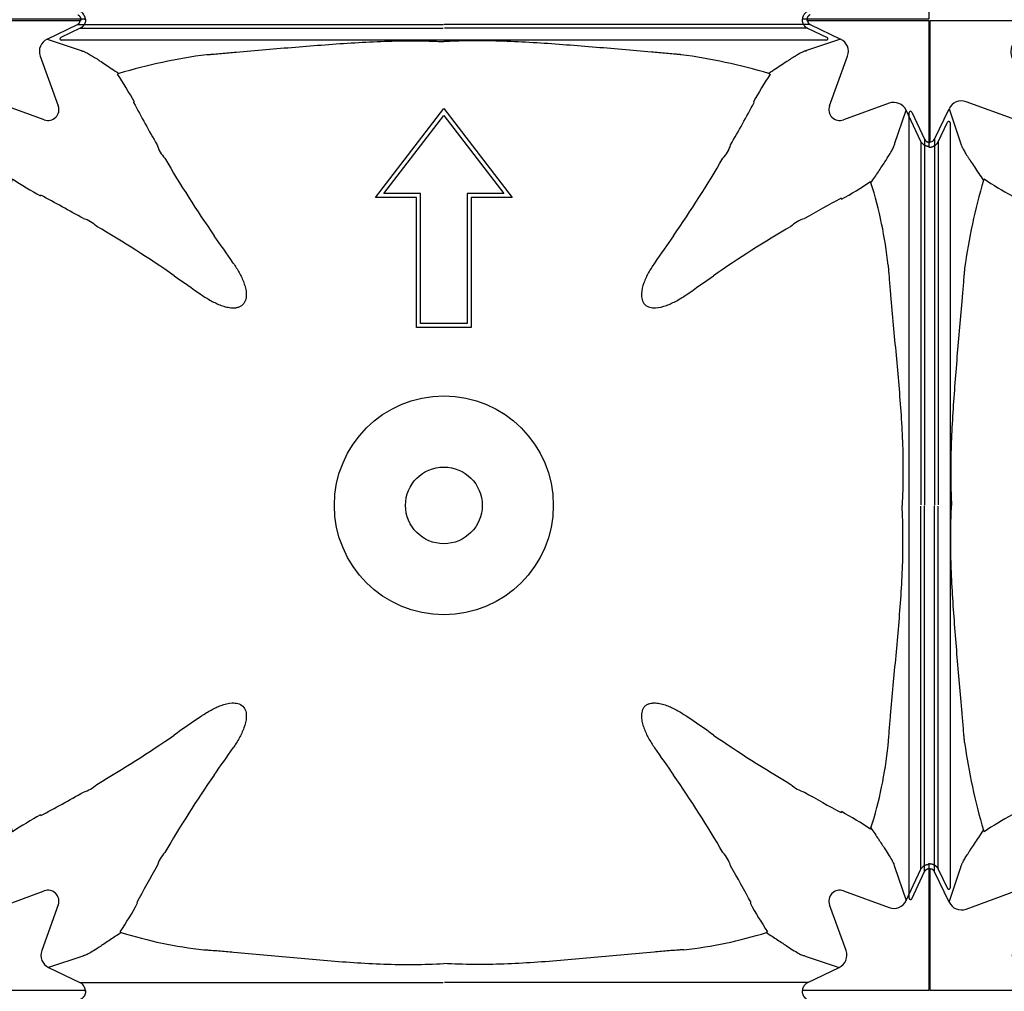
# Model space of a CAD drawing. Units: inches. Extents: x 67.7 to 88.7, y -92.1 to -62.4.
# Drawn here: x 76.2 to 76.9, y -81.7 to -81 of the extents above; entities that cross this region are included whole.
import ezdxf

# ---------------------------------------------------------------- set-up
doc = ezdxf.new("R2010")
doc.units = ezdxf.units.IN
doc.header["$MEASUREMENT"] = 0
doc.layers.add('Contorno-Cupolex', color=115, linetype='Continuous')
doc.layers.add('CUPOLEX', color=115, linetype='Continuous')

# ---------------------------------------------------------------- blocks, each defined once
blk = doc.blocks.new('Cupolex H 55 01')
at = {"layer": 'Contorno-Cupolex', "linetype": 'Continuous'}
for p, q in [((19807.739, 9758.15), (19816.578, 9758.15)), ((19807.739, 9749.274), (19807.739, 9758.15)), ((19814.194, 9756.78), (19816.415, 9757.839)), ((19816.415, 9757.839), (19816.453, 9757.86)), ((19816.415, 9757.839), (19820.778, 9757.839)), ((19816.614, 9758.144), (19816.578, 9758.15)), ((19816.651, 9758.15), (19816.578, 9758.15)), ((19816.61, 9758.123), (19816.614, 9758.144)), ((19820.778, 9757.839), (19827.773, 9757.839)), ((19827.773, 9757.839), (19843.162, 9757.839)), ((19858.606, 9757.839), (19843.216, 9757.839)), ((19865.601, 9757.839), (19858.606, 9757.839)), ((19869.964, 9757.839), (19865.601, 9757.839)), ((19869.727, 9758.15), (19869.8, 9758.15)), ((19869.8, 9758.15), (19869.764, 9758.144)), ((19869.764, 9758.144), (19869.768, 9758.123)), ((19869.8, 9758.15), (19878.639, 9758.15)), ((19869.925, 9757.86), (19869.964, 9757.839)), ((19869.964, 9757.839), (19872.184, 9756.78)), ((19878.639, 9758.15), (19878.639, 9748.96)), ((19814.194, 9756.78), (19816.684, 9755.942)), ((19872.184, 9756.78), (19869.694, 9755.942)), ((19816.748, 9755.916), (19816.748, 9755.917)), ((19869.631, 9755.916), (19869.63, 9755.917)), ((19813.686, 9755.537), (19815.008, 9751.905)), ((19871.371, 9751.905), (19872.693, 9755.537)), ((19819.44, 9754.267), (19819.333, 9754.224)), ((19866.939, 9754.267), (19867.046, 9754.224)), ((19878.634, 9754.65), (19878.634, 9748.923)), ((19813.984, 9750.881), (19810.352, 9752.203)), ((19875.723, 9752.093), (19872.394, 9750.881)), ((19806.189, 9747.057), (19806.189, 9751.408)), ((19806.379, 9751.451), (19807.328, 9749.462)), ((19808.05, 9749.474), (19809.109, 9751.694)), ((19809.109, 9751.694), (19809.946, 9749.205)), ((19838.189, 9745.2), (19843.189, 9751.7)), ((19843.189, 9751.7), (19848.189, 9745.2)), ((19876.128, 9749.094), (19876.966, 9751.584)), ((19878.057, 9749.295), (19876.966, 9751.584)), ((19838.798, 9745.5), (19843.189, 9751.208)), ((19843.189, 9751.208), (19847.58, 9745.5)), ((19879.321, 9749.283), (19879.999, 9750.704)), ((19880.189, 9750.661), (19880.189, 9746.323)), ((19807.328, 9749.462), (19807.328, 9745.111)), ((19807.739, 9749.237), (19807.739, 9749.274)), ((19808.029, 9749.435), (19808.05, 9749.474)), ((19808.05, 9749.474), (19808.05, 9745.111)), ((19878.057, 9749.295), (19878.057, 9744.944)), ((19878.081, 9749.25), (19878.057, 9749.295)), ((19879.321, 9749.283), (19879.321, 9744.944)), ((19809.972, 9749.141), (19809.972, 9749.141)), ((19876.105, 9749.037), (19876.105, 9749.037)), ((19878.639, 9748.96), (19878.634, 9748.923)), ((19878.639, 9748.96), (19878.639, 9748.96)), ((19878.639, 9748.96), (19878.639, 9748.886)), ((19806.189, 9738.931), (19806.189, 9747.057)), ((19811.622, 9746.449), (19811.665, 9746.556)), ((19874.368, 9746.362), (19874.404, 9746.272)), ((19880.189, 9746.323), (19880.189, 9738.718)), ((19807.328, 9745.111), (19807.328, 9738.116)), ((19808.05, 9745.111), (19808.05, 9738.116)), ((19841.189, 9745.2), (19838.189, 9745.2)), ((19841.489, 9745.5), (19838.798, 9745.5)), ((19841.189, 9735.7), (19841.189, 9745.2)), ((19841.489, 9736), (19841.489, 9745.5)), ((19847.58, 9745.5), (19844.889, 9745.5)), ((19844.889, 9745.5), (19844.889, 9736)), ((19848.189, 9745.2), (19845.189, 9745.2)), ((19845.189, 9745.2), (19845.189, 9735.7)), ((19878.057, 9744.944), (19878.057, 9738.134)), ((19879.321, 9744.944), (19879.321, 9738.134)), ((19806.189, 9722.7), (19806.189, 9738.931)), ((19880.189, 9738.718), (19880.189, 9722.7)), ((19807.328, 9738.116), (19807.328, 9722.726)), ((19808.05, 9738.116), (19808.05, 9722.726)), ((19878.057, 9738.134), (19878.057, 9722.748)), ((19879.321, 9738.134), (19879.321, 9722.748)), ((19845.189, 9735.7), (19841.189, 9735.7)), ((19844.889, 9736), (19841.489, 9736)), ((19806.189, 9706.468), (19806.189, 9722.7)), ((19807.328, 9707.283), (19807.328, 9722.673)), ((19808.05, 9707.283), (19808.05, 9722.673)), ((19878.057, 9707.265), (19878.057, 9722.651)), ((19879.321, 9707.265), (19879.321, 9722.651)), ((19880.189, 9722.7), (19880.189, 9706.681)), ((19807.328, 9700.288), (19807.328, 9707.283)), ((19808.05, 9700.288), (19808.05, 9707.283)), ((19878.057, 9700.455), (19878.057, 9707.265)), ((19879.321, 9700.455), (19879.321, 9707.265)), ((19806.189, 9698.342), (19806.189, 9706.468)), ((19880.189, 9706.681), (19880.189, 9699.077)), ((19807.328, 9695.937), (19807.328, 9700.288)), ((19808.05, 9695.925), (19808.05, 9700.288)), ((19878.057, 9696.104), (19878.057, 9700.455)), ((19879.321, 9696.116), (19879.321, 9700.455)), ((19811.622, 9698.95), (19811.665, 9698.843)), ((19874.368, 9699.037), (19874.404, 9699.127)), ((19880.189, 9699.077), (19880.189, 9694.738)), ((19806.189, 9693.992), (19806.189, 9698.342)), ((19806.379, 9693.948), (19807.328, 9695.937)), ((19807.739, 9696.162), (19807.739, 9696.088)), ((19807.744, 9696.124), (19807.739, 9696.088)), ((19807.739, 9687.25), (19807.739, 9696.088)), ((19807.765, 9696.121), (19807.744, 9696.124)), ((19808.05, 9695.925), (19808.029, 9695.964)), ((19809.109, 9693.705), (19808.05, 9695.925)), ((19809.109, 9693.705), (19809.946, 9696.195)), ((19809.972, 9696.258), (19809.972, 9696.259)), ((19876.105, 9696.362), (19876.105, 9696.362)), ((19876.128, 9696.305), (19876.966, 9693.815)), ((19876.966, 9693.815), (19878.057, 9696.104)), ((19878.057, 9696.104), (19878.081, 9696.149)), ((19878.634, 9696.476), (19878.639, 9696.44)), ((19878.639, 9696.44), (19878.639, 9696.513)), ((19878.639, 9696.44), (19878.639, 9687.25)), ((19879.321, 9696.116), (19879.999, 9694.695)), ((19810.352, 9693.196), (19813.984, 9694.518)), ((19872.394, 9694.518), (19875.723, 9693.307)), ((19815.008, 9693.495), (19813.796, 9690.166)), ((19872.582, 9690.166), (19871.371, 9693.495)), ((19819.527, 9691.521), (19819.616, 9691.484)), ((19866.852, 9691.521), (19866.762, 9691.484)), ((19816.795, 9689.76), (19814.305, 9688.923)), ((19816.852, 9689.784), (19816.851, 9689.784)), ((19869.526, 9689.784), (19869.527, 9689.784)), ((19869.584, 9689.76), (19872.074, 9688.923)), ((19814.305, 9688.923), (19816.594, 9687.831)), ((19869.785, 9687.831), (19872.074, 9688.923)), ((19816.594, 9687.831), (19820.945, 9687.831)), ((19816.594, 9687.831), (19816.639, 9687.808)), ((19820.945, 9687.831), (19827.755, 9687.831)), ((19827.755, 9687.831), (19843.141, 9687.831)), ((19858.623, 9687.831), (19843.237, 9687.831)), ((19865.434, 9687.831), (19858.623, 9687.831)), ((19869.785, 9687.831), (19865.434, 9687.831)), ((19869.739, 9687.808), (19869.785, 9687.831)), ((19816.929, 9687.25), (19807.739, 9687.25)), ((19816.606, 9686.568), (19815.184, 9685.89)), ((19816.606, 9686.568), (19820.945, 9686.568)), ((19816.966, 9687.255), (19816.929, 9687.25)), ((19816.929, 9687.25), (19817.003, 9687.25)), ((19820.945, 9686.568), (19827.755, 9686.568)), ((19827.755, 9686.568), (19843.141, 9686.568)), ((19858.623, 9686.568), (19843.237, 9686.568)), ((19865.434, 9686.568), (19858.623, 9686.568)), ((19869.772, 9686.568), (19865.434, 9686.568)), ((19869.449, 9687.25), (19869.375, 9687.25)), ((19869.449, 9687.25), (19869.413, 9687.255)), ((19878.639, 9687.25), (19869.449, 9687.25)), ((19869.772, 9686.568), (19871.194, 9685.89)), ((19819.566, 9685.7), (19815.228, 9685.7)), ((19827.17, 9685.7), (19819.566, 9685.7)), ((19843.189, 9685.7), (19827.17, 9685.7)), ((19859.207, 9685.7), (19843.189, 9685.7)), ((19866.812, 9685.7), (19859.207, 9685.7)), ((19871.15, 9685.7), (19866.812, 9685.7))]:
    blk.add_line(p, q, dxfattribs=at)
for radius in [8, 2.804]:
    blk.add_circle((19843.189, 9722.7), radius, dxfattribs=at)
for centre, radius, start, end in [((19816.269, 9758.148), 0.343, 302.60787, 355.79429), ((19870.11, 9758.148), 0.343, 184.20611, 237.39173), ((19816.89, 9756.352), 0.458, 243.36739, 251.96854), ((19831.875, 9711.897), 44.158, 97.83791, 106.35707), ((19854.503, 9711.897), 44.158, 73.64294, 82.1621), ((19869.489, 9756.352), 0.458, 288.03146, 296.63261), ((19796.352, 9738.925), 27.607, 28.68559, 33.65227), ((19890.026, 9738.925), 27.607, 146.34773, 151.31441), ((19820.62, 9751.972), 0.211, 103.48851, 120.4382), ((19931.58, 9811.602), 125.976, 208.15798, 209.77234), ((19754.798, 9811.602), 125.976, 330.22767, 331.84203), ((19865.758, 9751.972), 0.211, 59.5618, 76.5115), ((19807.74, 9749.62), 0.343, 274.20611, 327.39173), ((19809.537, 9748.999), 0.458, 18.03146, 26.63261), ((19878.599, 9749.55), 0.599, 210.13198, 248.47316), ((19876.534, 9748.893), 0.452, 153.64724, 161.44492), ((19896.457, 9790.992), 85.251, 210.23119, 214.73874), ((19789.922, 9790.992), 85.251, 325.26127, 329.76882), ((19853.992, 9734.013), 44.158, 163.64293, 172.1621), ((19826.964, 9769.537), 27.607, 236.34773, 241.31441), ((19858.627, 9770.039), 28.432, 298.62783, 303.6162), ((19844.719, 9736.929), 31.121, 6.11929, 17.47042), ((19813.917, 9745.269), 0.211, 149.5618, 166.5115), ((19754.287, 9634.309), 125.976, 60.22767, 61.84202), ((19931.25, 9635.81), 124.255, 118.36154, 119.7791), ((19872.045, 9745.044), 0.209, 10.62027, 30.5198), ((19774.897, 9669.432), 85.251, 55.26127, 59.76881), ((19911.48, 9669.434), 85.249, 120.23118, 124.73882), ((19853.992, 9711.386), 44.158, 187.8379, 196.35707), ((19774.897, 9775.967), 85.251, 300.23119, 304.73873), ((19911.48, 9775.965), 85.249, 235.26118, 239.76882), ((19844.719, 9708.47), 31.121, 342.52958, 353.88072), ((19896.455, 9654.409), 85.249, 145.26118, 149.76882), ((19789.924, 9654.409), 85.249, 30.23118, 34.73882), ((19754.287, 9811.09), 125.976, 298.15798, 299.77233), ((19931.25, 9809.589), 124.255, 240.22091, 241.63847), ((19872.045, 9700.355), 0.209, 329.48021, 349.37974), ((19858.627, 9675.36), 28.432, 56.38381, 61.37217), ((19826.964, 9675.862), 27.607, 118.68559, 123.65227), ((19813.917, 9700.13), 0.211, 193.4885, 210.4382), ((19807.74, 9695.779), 0.343, 32.60787, 85.79429), ((19809.537, 9696.4), 0.458, 333.36739, 341.96854), ((19930.079, 9634.639), 124.255, 150.22091, 151.63847), ((19756.299, 9634.639), 124.255, 28.36153, 29.77909), ((19876.534, 9696.506), 0.452, 198.55508, 206.35276), ((19878.599, 9695.849), 0.599, 111.53577, 149.8591), ((19795.85, 9707.261), 28.432, 326.3838, 331.37217), ((19820.844, 9693.844), 0.209, 239.48021, 259.37973), ((19865.534, 9693.844), 0.209, 280.62027, 300.51979), ((19890.529, 9707.261), 28.432, 208.62783, 213.6162), ((19828.959, 9721.17), 31.121, 252.52958, 263.88072), ((19857.419, 9721.17), 31.121, 276.11928, 287.47042), ((19816.995, 9689.355), 0.452, 108.55508, 116.35276), ((19869.383, 9689.355), 0.452, 63.64724, 71.44492), ((19816.338, 9687.29), 0.599, 21.53577, 59.8591), ((19870.04, 9687.29), 0.599, 120.13197, 158.47316)]:
    blk.add_arc(centre, radius, start, end, dxfattribs=at)
for centre, major_axis, ratio, start_param, end_param in [((19814.628, 9755.877), (0.951, -0.32), 0.997126, 2.34163, 3.813592), ((19871.75, 9755.877), (-0.951, -0.32), 0.997126, 2.469593, 3.941555), ((19810.012, 9751.261), (0.32, -0.951), 0.997126, 2.469593, 3.941555), ((19876.063, 9751.15), (-0.32, -0.951), 0.997126, 2.341629, 3.813591), ((19806.289, 9751.408), (0, -0.101), 0.992546, 2.018769, 4.712389), ((19814.253, 9751.636), (-0.571, 0.571), 0.990268, 3.141566, 4.2723), ((19872.126, 9751.636), (0.571, 0.571), 0.990268, 2.010886, 4.272299), ((19814.253, 9751.636), (-0.571, 0.571), 0.990268, 2.010886, 3.141619), ((19880.089, 9750.661), (0, -0.101), 0.992546, 1.570796, 4.264416), ((19824.607, 9749.782), (2.055, 1.41), 0.972982, 2.831965, 3.303071), ((19861.771, 9749.782), (-2.055, 1.41), 0.972982, 2.980114, 3.45122), ((19816.107, 9741.281), (-1.41, -2.055), 0.972982, 2.980114, 3.45122), ((19870.271, 9741.281), (1.41, -2.055), 0.972982, 2.83195, 3.303085), ((19799.624, 9696.534), (-67.667, 112.667), 0.361286, -1.394017, -1.375197), ((19886.755, 9696.534), (67.667, 112.667), 0.361286, 1.375197, 1.394017), ((19869.355, 9766.265), (-112.667, 67.667), 0.361286, 1.375197, 1.394017), ((19817.024, 9766.265), (112.667, 67.667), 0.361287, -1.394017, -1.375197), ((19869.355, 9679.134), (-112.667, -67.667), 0.361286, -1.394017, -1.375197), ((19817.024, 9679.134), (112.667, -67.667), 0.361287, 1.375197, 1.394017), ((19799.623, 9748.865), (-67.667, -112.667), 0.361287, 1.375197, 1.394017), ((19886.755, 9748.865), (67.667, -112.667), 0.361287, -1.394017, -1.375197), ((19816.107, 9704.118), (-1.41, 2.055), 0.972982, 2.831965, 3.303071), ((19870.271, 9704.118), (1.41, 2.055), 0.972982, 2.980101, 3.451235), ((19824.607, 9695.617), (2.055, -1.41), 0.972982, 2.980101, 3.451235), ((19861.771, 9695.617), (-2.055, -1.41), 0.972982, 2.83195, 3.303085), ((19814.253, 9693.763), (-0.571, -0.571), 0.990268, 2.010887, 4.2723), ((19872.126, 9693.763), (-0.571, 0.571), 0.990268, 5.152479, 6.283159), ((19880.089, 9694.738), (0, 0.101), 0.992546, 2.018769, 4.712389), ((19806.289, 9693.992), (0, 0.101), 0.992546, 1.570796, 4.264416), ((19872.126, 9693.763), (-0.571, 0.571), 0.990268, 0.000026, 1.130706), ((19876.063, 9694.249), (-0.32, 0.951), 0.997126, 2.469594, 3.941556), ((19810.012, 9694.138), (0.32, 0.951), 0.997126, 2.34163, 3.813592), ((19814.738, 9689.826), (0.951, 0.32), 0.997126, 2.469594, 3.941556), ((19871.64, 9689.826), (-0.951, 0.32), 0.997126, 2.341629, 3.813591), ((19815.228, 9685.8), (0.101, 0), 0.992546, 2.018769, 4.712389), ((19871.15, 9685.8), (-0.101, 0), 0.992546, 1.570796, 4.264416)]:
    blk.add_ellipse(centre, major_axis=major_axis, ratio=ratio, start_param=start_param, end_param=end_param, dxfattribs=at)
for points, weights in [([(19816.427, 9758.561), (19816.578, 9758.489), (19816.675, 9758.338), (19816.651, 9758.15)], [1, 0.791291065603, 0.697315058537, 0.718071978802]), ([(19869.951, 9758.561), (19869.801, 9758.489), (19869.703, 9758.338), (19869.727, 9758.15)], [1, 0.791290257839, 0.69731433111, 0.718072219813]), ([(19807.328, 9749.462), (19807.4, 9749.311), (19807.551, 9749.214), (19807.739, 9749.237)], [1, 0.791291198349, 0.697315178081, 0.718071939196]), ([(19807.739, 9749.274), (19807.748, 9749.275), (19807.757, 9749.277), (19807.765, 9749.278)], [0.718071939196, 0.719074090429, 0.720343686905, 0.721880728623]), ([(19878.639, 9748.886), (19878.954, 9748.863), (19879.201, 9749.032), (19879.321, 9749.283)], [0.716170283428, 0.704801159754, 0.799411065278, 1]), ([(19878.634, 9748.923), (19878.544, 9748.93), (19878.458, 9748.954), (19878.379, 9748.993)], [0.716372638352, 0.720029040485, 0.732661405063, 0.754269732088]), ([(19807.328, 9695.937), (19807.4, 9696.088), (19807.551, 9696.186), (19807.739, 9696.162)], [1, 0.791291198349, 0.697315178081, 0.718071939196]), ([(19878.379, 9696.406), (19878.458, 9696.445), (19878.544, 9696.469), (19878.634, 9696.476)], [0.754269732088, 0.732661405063, 0.720029040485, 0.716372638352]), ([(19878.639, 9696.513), (19878.954, 9696.536), (19879.201, 9696.368), (19879.321, 9696.116)], [0.716170360261, 0.704800733513, 0.799410613426, 1]), ([(19816.895, 9687.51), (19816.934, 9687.43), (19816.958, 9687.344), (19816.966, 9687.255)], [0.754269732088, 0.732661405063, 0.720029040485, 0.716372638352]), ([(19869.413, 9687.255), (19869.42, 9687.344), (19869.444, 9687.43), (19869.483, 9687.51)], [0.716372638352, 0.720029040485, 0.732661405063, 0.754269732088]), ([(19817.003, 9687.25), (19817.025, 9686.935), (19816.857, 9686.688), (19816.606, 9686.568)], [0.716170373573, 0.704800659665, 0.799410535141, 1]), ([(19869.375, 9687.25), (19869.353, 9686.935), (19869.521, 9686.688), (19869.772, 9686.568)], [0.716170373573, 0.704800659665, 0.799410535141, 1])]:
    blk.add_rational_spline(points, weights, degree=3, dxfattribs=at)
for points, knots in [([(19825.854, 9755.642), (19825.865, 9755.643), (19825.876, 9755.643), (19825.898, 9755.645), (19825.91, 9755.646), (19825.943, 9755.649), (19826.01, 9755.655), (19826.167, 9755.668), (19826.302, 9755.68), (19826.571, 9755.703), (19826.75, 9755.718), (19827.289, 9755.765), (19827.649, 9755.796), (19828.729, 9755.891), (19829.45, 9755.954), (19830.892, 9756.078), (19831.614, 9756.139), (19833.058, 9756.258), (19833.78, 9756.315), (19835.226, 9756.424), (19835.95, 9756.476), (19837.398, 9756.564), (19838.122, 9756.601), (19839.209, 9756.638), (19839.571, 9756.647), (19840.296, 9756.658), (19840.658, 9756.66), (19841.383, 9756.655), (19841.745, 9756.649), (19842.468, 9756.628), (19842.829, 9756.614), (19843.189, 9756.596)], [0, 0, 0, 0, 0.001953, 0.001953, 0.003906, 0.003906, 0.007812, 0.015625, 0.03125, 0.03125, 0.0625, 0.0625, 0.125, 0.125, 0.25, 0.25, 0.375, 0.375, 0.5, 0.5, 0.625, 0.625, 0.75, 0.75, 0.8125, 0.8125, 0.875, 0.875, 0.9375, 0.9375, 1, 1, 1, 1]), ([(19860.525, 9755.642), (19860.513, 9755.643), (19860.502, 9755.643), (19860.48, 9755.645), (19860.469, 9755.646), (19860.435, 9755.649), (19860.368, 9755.655), (19860.211, 9755.668), (19860.077, 9755.68), (19859.807, 9755.703), (19859.628, 9755.718), (19859.089, 9755.765), (19858.73, 9755.796), (19857.649, 9755.891), (19856.928, 9755.954), (19855.486, 9756.078), (19854.764, 9756.139), (19853.32, 9756.258), (19852.598, 9756.315), (19851.152, 9756.424), (19850.429, 9756.476), (19848.981, 9756.564), (19848.256, 9756.601), (19847.169, 9756.638), (19846.807, 9756.647), (19846.082, 9756.658), (19845.72, 9756.66), (19844.996, 9756.655), (19844.633, 9756.649), (19843.911, 9756.628), (19843.55, 9756.614), (19843.189, 9756.596)], [0, 0, 0, 0, 0.001953, 0.001953, 0.003906, 0.003906, 0.007812, 0.015625, 0.03125, 0.03125, 0.0625, 0.0625, 0.125, 0.125, 0.25, 0.25, 0.375, 0.375, 0.5, 0.5, 0.625, 0.625, 0.75, 0.75, 0.8125, 0.8125, 0.875, 0.875, 0.9375, 0.9375, 1, 1, 1, 1]), ([(19816.751, 9755.916), (19816.755, 9755.916), (19816.76, 9755.915), (19816.769, 9755.913), (19816.784, 9755.91), (19816.801, 9755.906), (19816.836, 9755.895), (19816.861, 9755.886), (19816.946, 9755.852), (19817.013, 9755.82), (19817.166, 9755.74), (19817.252, 9755.691), (19817.397, 9755.605), (19817.447, 9755.575), (19817.553, 9755.51), (19817.608, 9755.476), (19817.722, 9755.404), (19817.781, 9755.366), (19817.874, 9755.307), (19817.909, 9755.285), (19817.945, 9755.261), (19817.953, 9755.256), (19817.957, 9755.254), (19817.961, 9755.25), (19817.961, 9755.249), (19817.962, 9755.247), (19817.963, 9755.246), (19817.965, 9755.244), (19817.967, 9755.243), (19817.973, 9755.239), (19817.977, 9755.236), (19817.998, 9755.223), (19818.015, 9755.212), (19818.163, 9755.115), (19818.303, 9755.022), (19818.749, 9754.726), (19819.08, 9754.505), (19819.44, 9754.267)], [0, 0, 0, 0, 0.015625, 0.015625, 0.03125, 0.0625, 0.0625, 0.125, 0.125, 0.25, 0.25, 0.375, 0.375, 0.4375, 0.4375, 0.5, 0.5, 0.5625, 0.5625, 0.59375, 0.597656, 0.597656, 0.601562, 0.601562, 0.602539, 0.602539, 0.603516, 0.603516, 0.605469, 0.605469, 0.609375, 0.609375, 0.625, 0.625, 0.75, 0.75, 1, 1, 1, 1]), ([(19869.628, 9755.916), (19869.623, 9755.916), (19869.618, 9755.915), (19869.609, 9755.913), (19869.594, 9755.91), (19869.577, 9755.906), (19869.543, 9755.895), (19869.517, 9755.886), (19869.432, 9755.852), (19869.365, 9755.82), (19869.212, 9755.74), (19869.126, 9755.691), (19868.982, 9755.605), (19868.931, 9755.575), (19868.826, 9755.51), (19868.771, 9755.476), (19868.656, 9755.404), (19868.597, 9755.366), (19868.504, 9755.307), (19868.469, 9755.285), (19868.433, 9755.261), (19868.425, 9755.256), (19868.421, 9755.254), (19868.418, 9755.25), (19868.417, 9755.249), (19868.416, 9755.247), (19868.416, 9755.246), (19868.413, 9755.244), (19868.411, 9755.243), (19868.405, 9755.239), (19868.401, 9755.236), (19868.38, 9755.223), (19868.364, 9755.212), (19868.215, 9755.115), (19868.075, 9755.022), (19867.629, 9754.726), (19867.299, 9754.505), (19866.939, 9754.267)], [0, 0, 0, 0, 0.015625, 0.015625, 0.03125, 0.0625, 0.0625, 0.125, 0.125, 0.25, 0.25, 0.375, 0.375, 0.4375, 0.4375, 0.5, 0.5, 0.5625, 0.5625, 0.59375, 0.597656, 0.597656, 0.601562, 0.601562, 0.602539, 0.602539, 0.603516, 0.603516, 0.605469, 0.605469, 0.609375, 0.609375, 0.625, 0.625, 0.75, 0.75, 1, 1, 1, 1]), ([(19809.972, 9749.138), (19809.973, 9749.134), (19809.974, 9749.129), (19809.975, 9749.119), (19809.979, 9749.104), (19809.983, 9749.088), (19809.993, 9749.053), (19810.003, 9749.027), (19810.037, 9748.943), (19810.069, 9748.876), (19810.149, 9748.723), (19810.198, 9748.636), (19810.283, 9748.492), (19810.314, 9748.442), (19810.378, 9748.336), (19810.413, 9748.281), (19810.484, 9748.167), (19810.522, 9748.107), (19810.581, 9748.015), (19810.604, 9747.98), (19810.627, 9747.944), (19810.632, 9747.936), (19810.635, 9747.931), (19810.639, 9747.928), (19810.64, 9747.928), (19810.642, 9747.927), (19810.643, 9747.926), (19810.645, 9747.924), (19810.646, 9747.922), (19810.65, 9747.916), (19810.653, 9747.911), (19810.666, 9747.891), (19810.676, 9747.874), (19810.773, 9747.726), (19810.866, 9747.585), (19811.163, 9747.139), (19811.383, 9746.809), (19811.622, 9746.449)], [0, 0, 0, 0, 0.015625, 0.015625, 0.03125, 0.0625, 0.0625, 0.125, 0.125, 0.25, 0.25, 0.375, 0.375, 0.4375, 0.4375, 0.5, 0.5, 0.5625, 0.5625, 0.59375, 0.597656, 0.597656, 0.601563, 0.601563, 0.602539, 0.602539, 0.603516, 0.603516, 0.605469, 0.605469, 0.609375, 0.609375, 0.625, 0.625, 0.75, 0.75, 1, 1, 1, 1]), ([(19874.404, 9746.272), (19874.596, 9746.561), (19874.777, 9746.833), (19874.944, 9747.084), (19875.119, 9747.346), (19875.28, 9747.587), (19875.422, 9747.804), (19875.543, 9747.991), (19875.651, 9748.155), (19875.742, 9748.304), (19875.832, 9748.451), (19875.907, 9748.58), (19875.964, 9748.689), (19876.022, 9748.797), (19876.062, 9748.885), (19876.085, 9748.953), (19876.095, 9748.985), (19876.102, 9749.012), (19876.105, 9749.034), (19876.105, 9749.034), (19876.105, 9749.034), (19876.105, 9749.034)], [0, 0, 0, 0, 0.194757, 0.194757, 0.194757, 0.398898, 0.398898, 0.398898, 0.574587, 0.574587, 0.574587, 0.748609, 0.748609, 0.748609, 0.921247, 0.921247, 0.921247, 1, 1, 1, 1, 1, 1, 1]), ([(19810.247, 9740.035), (19810.246, 9740.024), (19810.245, 9740.013), (19810.243, 9739.99), (19810.242, 9739.979), (19810.24, 9739.945), (19810.234, 9739.878), (19810.22, 9739.721), (19810.209, 9739.587), (19810.186, 9739.318), (19810.17, 9739.138), (19810.124, 9738.6), (19810.092, 9738.24), (19809.998, 9737.16), (19809.935, 9736.439), (19809.811, 9734.996), (19809.75, 9734.275), (19809.631, 9732.831), (19809.573, 9732.108), (19809.464, 9730.662), (19809.413, 9729.939), (19809.324, 9728.491), (19809.287, 9727.767), (19809.251, 9726.68), (19809.241, 9726.317), (19809.231, 9725.593), (19809.229, 9725.231), (19809.233, 9724.506), (19809.24, 9724.144), (19809.26, 9723.421), (19809.275, 9723.06), (19809.293, 9722.7)], [0, 0, 0, 0, 0.001953, 0.001953, 0.003906, 0.003906, 0.007813, 0.015625, 0.03125, 0.03125, 0.0625, 0.0625, 0.125, 0.125, 0.25, 0.25, 0.375, 0.375, 0.5, 0.5, 0.625, 0.625, 0.75, 0.75, 0.8125, 0.8125, 0.875, 0.875, 0.9375, 0.9375, 1, 1, 1, 1]), ([(19827.794, 9740.414), (19827.95, 9740.188), (19828.096, 9739.956), (19828.293, 9739.597), (19828.355, 9739.475), (19828.471, 9739.227), (19828.524, 9739.101), (19828.594, 9738.906), (19828.616, 9738.84), (19828.656, 9738.707), (19828.674, 9738.641), (19828.705, 9738.506), (19828.719, 9738.438), (19828.739, 9738.301), (19828.746, 9738.232), (19828.752, 9738.092), (19828.751, 9738.022), (19828.741, 9737.919), (19828.737, 9737.884), (19828.725, 9737.815), (19828.717, 9737.781), (19828.689, 9737.679), (19828.664, 9737.614), (19828.613, 9737.522), (19828.593, 9737.492), (19828.551, 9737.436), (19828.529, 9737.41), (19828.504, 9737.385)], [0, 0, 0, 0, 0.25, 0.25, 0.375, 0.375, 0.5, 0.5, 0.5625, 0.5625, 0.625, 0.625, 0.6875, 0.6875, 0.75, 0.75, 0.8125, 0.8125, 0.84375, 0.84375, 0.875, 0.875, 0.9375, 0.9375, 0.96875, 0.96875, 1, 1, 1, 1]), ([(19858.584, 9740.414), (19858.428, 9740.188), (19858.282, 9739.956), (19858.019, 9739.478), (19857.902, 9739.231), (19857.714, 9738.712), (19857.642, 9738.442), (19857.623, 9738.023), (19857.633, 9737.883), (19857.708, 9737.613), (19857.775, 9737.485), (19857.973, 9737.286), (19858.102, 9737.218), (19858.371, 9737.144), (19858.512, 9737.134), (19858.927, 9737.152), (19859.198, 9737.223), (19859.714, 9737.41), (19859.962, 9737.527), (19860.445, 9737.792), (19860.677, 9737.938), (19860.904, 9738.095)], [0, 0, 0, 0, 0.125, 0.125, 0.25, 0.25, 0.375, 0.375, 0.4375, 0.4375, 0.5, 0.5, 0.5625, 0.5625, 0.625, 0.625, 0.75, 0.75, 0.875, 0.875, 1, 1, 1, 1]), ([(19875.663, 9740.247), (19875.666, 9740.202), (19875.669, 9740.156), (19875.675, 9740.066), (19875.685, 9739.93), (19875.695, 9739.794), (19875.715, 9739.522), (19875.729, 9739.341), (19875.773, 9738.796), (19875.803, 9738.431), (19875.898, 9737.336), (19875.964, 9736.606), (19876.167, 9734.415), (19876.308, 9732.953), (19876.556, 9730.024), (19876.662, 9728.556), (19876.738, 9726.358), (19876.749, 9725.626), (19876.737, 9724.162), (19876.714, 9723.431), (19876.676, 9722.7)], [0, 0, 0, 0, 0.007812, 0.007812, 0.015625, 0.03125, 0.03125, 0.0625, 0.0625, 0.125, 0.125, 0.25, 0.25, 0.5, 0.5, 0.75, 0.75, 0.875, 0.875, 1, 1, 1, 1]), ([(19825.475, 9738.095), (19825.701, 9737.938), (19825.932, 9737.793), (19826.292, 9737.595), (19826.413, 9737.533), (19826.662, 9737.418), (19826.788, 9737.365), (19826.983, 9737.294), (19827.048, 9737.272), (19827.181, 9737.232), (19827.248, 9737.214), (19827.383, 9737.183), (19827.451, 9737.17), (19827.588, 9737.15), (19827.657, 9737.143), (19827.797, 9737.137), (19827.866, 9737.138), (19827.97, 9737.147), (19828.005, 9737.152), (19828.074, 9737.164), (19828.108, 9737.172), (19828.209, 9737.2), (19828.274, 9737.225), (19828.367, 9737.276), (19828.397, 9737.295), (19828.453, 9737.337), (19828.479, 9737.36), (19828.504, 9737.385)], [0, 0, 0, 0, 0.25, 0.25, 0.375, 0.375, 0.5, 0.5, 0.5625, 0.5625, 0.625, 0.625, 0.6875, 0.6875, 0.75, 0.75, 0.8125, 0.8125, 0.84375, 0.84375, 0.875, 0.875, 0.9375, 0.9375, 0.96875, 0.96875, 1, 1, 1, 1]), ([(19810.247, 9705.364), (19810.246, 9705.375), (19810.245, 9705.387), (19810.243, 9705.409), (19810.242, 9705.42), (19810.24, 9705.454), (19810.234, 9705.521), (19810.22, 9705.678), (19810.209, 9705.812), (19810.186, 9706.081), (19810.17, 9706.261), (19810.124, 9706.8), (19810.092, 9707.159), (19809.998, 9708.239), (19809.935, 9708.96), (19809.811, 9710.403), (19809.75, 9711.124), (19809.631, 9712.568), (19809.573, 9713.291), (19809.464, 9714.737), (19809.413, 9715.46), (19809.324, 9716.908), (19809.287, 9717.633), (19809.251, 9718.719), (19809.241, 9719.082), (19809.231, 9719.806), (19809.229, 9720.169), (19809.233, 9720.893), (19809.24, 9721.255), (19809.26, 9721.978), (19809.275, 9722.339), (19809.293, 9722.7)], [0, 0, 0, 0, 0.001953, 0.001953, 0.003906, 0.003906, 0.007813, 0.015625, 0.03125, 0.03125, 0.0625, 0.0625, 0.125, 0.125, 0.25, 0.25, 0.375, 0.375, 0.5, 0.5, 0.625, 0.625, 0.75, 0.75, 0.8125, 0.8125, 0.875, 0.875, 0.9375, 0.9375, 1, 1, 1, 1]), ([(19875.663, 9705.152), (19875.666, 9705.198), (19875.669, 9705.243), (19875.675, 9705.333), (19875.685, 9705.469), (19875.695, 9705.605), (19875.715, 9705.877), (19875.729, 9706.058), (19875.773, 9706.603), (19875.803, 9706.968), (19875.898, 9708.063), (19875.964, 9708.793), (19876.167, 9710.984), (19876.308, 9712.447), (19876.556, 9715.375), (19876.662, 9716.843), (19876.738, 9719.041), (19876.749, 9719.773), (19876.737, 9721.237), (19876.714, 9721.969), (19876.676, 9722.7)], [0, 0, 0, 0, 0.007813, 0.007813, 0.015625, 0.03125, 0.03125, 0.0625, 0.0625, 0.125, 0.125, 0.25, 0.25, 0.5, 0.5, 0.75, 0.75, 0.875, 0.875, 1, 1, 1, 1]), ([(19825.475, 9707.304), (19825.701, 9707.461), (19825.932, 9707.607), (19826.411, 9707.869), (19826.658, 9707.987), (19827.177, 9708.175), (19827.447, 9708.247), (19827.866, 9708.265), (19828.006, 9708.256), (19828.276, 9708.181), (19828.404, 9708.114), (19828.602, 9707.916), (19828.671, 9707.786), (19828.745, 9707.518), (19828.755, 9707.377), (19828.737, 9706.962), (19828.665, 9706.69), (19828.479, 9706.174), (19828.362, 9705.927), (19828.097, 9705.444), (19827.95, 9705.211), (19827.794, 9704.985)], [0, 0, 0, 0, 0.125, 0.125, 0.25, 0.25, 0.375, 0.375, 0.4375, 0.4375, 0.5, 0.5, 0.5625, 0.5625, 0.625, 0.625, 0.75, 0.75, 0.875, 0.875, 1, 1, 1, 1]), ([(19857.874, 9708.014), (19857.899, 9708.039), (19857.926, 9708.062), (19857.983, 9708.104), (19858.012, 9708.123), (19858.073, 9708.157), (19858.105, 9708.172), (19858.17, 9708.198), (19858.204, 9708.209), (19858.304, 9708.237), (19858.373, 9708.249), (19858.477, 9708.258), (19858.512, 9708.26), (19858.582, 9708.261), (19858.616, 9708.261), (19858.789, 9708.253), (19858.926, 9708.232), (19859.196, 9708.169), (19859.328, 9708.129), (19859.586, 9708.036), (19859.712, 9707.983), (19859.961, 9707.868), (19860.083, 9707.806), (19860.324, 9707.673), (19860.443, 9707.604), (19860.676, 9707.458), (19860.791, 9707.383), (19860.904, 9707.304)], [0, 0, 0, 0, 0.03125, 0.03125, 0.0625, 0.0625, 0.09375, 0.09375, 0.125, 0.125, 0.1875, 0.1875, 0.21875, 0.21875, 0.25, 0.25, 0.375, 0.375, 0.5, 0.5, 0.625, 0.625, 0.75, 0.75, 0.875, 0.875, 1, 1, 1, 1]), ([(19857.874, 9708.014), (19857.85, 9707.989), (19857.826, 9707.963), (19857.784, 9707.906), (19857.766, 9707.877), (19857.732, 9707.816), (19857.717, 9707.784), (19857.691, 9707.718), (19857.68, 9707.685), (19857.652, 9707.584), (19857.64, 9707.516), (19857.631, 9707.411), (19857.629, 9707.376), (19857.628, 9707.307), (19857.628, 9707.272), (19857.635, 9707.1), (19857.657, 9706.963), (19857.719, 9706.692), (19857.76, 9706.561), (19857.853, 9706.303), (19857.906, 9706.177), (19858.021, 9705.928), (19858.083, 9705.806), (19858.215, 9705.565), (19858.285, 9705.446), (19858.43, 9705.213), (19858.506, 9705.098), (19858.584, 9704.985)], [0, 0, 0, 0, 0.03125, 0.03125, 0.0625, 0.0625, 0.09375, 0.09375, 0.125, 0.125, 0.1875, 0.1875, 0.21875, 0.21875, 0.25, 0.25, 0.375, 0.375, 0.5, 0.5, 0.625, 0.625, 0.75, 0.75, 0.875, 0.875, 1, 1, 1, 1]), ([(19809.972, 9696.261), (19809.973, 9696.266), (19809.974, 9696.27), (19809.975, 9696.28), (19809.979, 9696.295), (19809.983, 9696.311), (19809.993, 9696.346), (19810.003, 9696.372), (19810.037, 9696.457), (19810.069, 9696.523), (19810.149, 9696.676), (19810.198, 9696.763), (19810.283, 9696.907), (19810.314, 9696.957), (19810.378, 9697.063), (19810.413, 9697.118), (19810.484, 9697.232), (19810.522, 9697.292), (19810.581, 9697.384), (19810.604, 9697.42), (19810.627, 9697.456), (19810.632, 9697.464), (19810.635, 9697.468), (19810.639, 9697.471), (19810.64, 9697.471), (19810.642, 9697.472), (19810.643, 9697.473), (19810.645, 9697.475), (19810.646, 9697.477), (19810.65, 9697.484), (19810.653, 9697.488), (19810.666, 9697.508), (19810.676, 9697.525), (19810.773, 9697.673), (19810.866, 9697.814), (19811.163, 9698.26), (19811.383, 9698.59), (19811.622, 9698.95)], [0, 0, 0, 0, 0.015625, 0.015625, 0.03125, 0.0625, 0.0625, 0.125, 0.125, 0.25, 0.25, 0.375, 0.375, 0.4375, 0.4375, 0.5, 0.5, 0.5625, 0.5625, 0.59375, 0.597656, 0.597656, 0.601562, 0.601562, 0.602539, 0.602539, 0.603516, 0.603516, 0.605469, 0.605469, 0.609375, 0.609375, 0.625, 0.625, 0.75, 0.75, 1, 1, 1, 1]), ([(19874.404, 9699.127), (19874.596, 9698.838), (19874.777, 9698.566), (19874.944, 9698.316), (19875.119, 9698.053), (19875.28, 9697.812), (19875.422, 9697.595), (19875.543, 9697.409), (19875.651, 9697.244), (19875.742, 9697.095), (19875.832, 9696.948), (19875.907, 9696.819), (19875.964, 9696.71), (19876.022, 9696.602), (19876.062, 9696.514), (19876.085, 9696.446), (19876.095, 9696.414), (19876.102, 9696.387), (19876.105, 9696.365), (19876.105, 9696.365), (19876.105, 9696.365), (19876.105, 9696.365)], [0, 0, 0, 0, 0.194757, 0.194757, 0.194757, 0.398898, 0.398898, 0.398898, 0.574587, 0.574587, 0.574587, 0.748609, 0.748609, 0.748609, 0.921247, 0.921247, 0.921247, 1, 1, 1, 1, 1, 1, 1]), ([(19819.616, 9691.484), (19819.327, 9691.293), (19819.056, 9691.112), (19818.805, 9690.945), (19818.542, 9690.769), (19818.302, 9690.609), (19818.085, 9690.467), (19817.898, 9690.346), (19817.734, 9690.238), (19817.584, 9690.147), (19817.437, 9690.057), (19817.309, 9689.982), (19817.2, 9689.924), (19817.092, 9689.867), (19817.003, 9689.826), (19816.935, 9689.804), (19816.904, 9689.793), (19816.877, 9689.787), (19816.854, 9689.784), (19816.854, 9689.784), (19816.854, 9689.784), (19816.854, 9689.784)], [0, 0, 0, 0, 0.194757, 0.194757, 0.194757, 0.398898, 0.398898, 0.398898, 0.574587, 0.574587, 0.574587, 0.748609, 0.748609, 0.748609, 0.921247, 0.921247, 0.921247, 1, 1, 1, 1, 1, 1, 1]), ([(19866.762, 9691.484), (19867.051, 9691.293), (19867.322, 9691.112), (19867.573, 9690.945), (19867.836, 9690.769), (19868.076, 9690.609), (19868.294, 9690.467), (19868.48, 9690.346), (19868.645, 9690.238), (19868.794, 9690.147), (19868.941, 9690.057), (19869.07, 9689.982), (19869.178, 9689.924), (19869.286, 9689.867), (19869.375, 9689.826), (19869.443, 9689.804), (19869.474, 9689.793), (19869.501, 9689.787), (19869.524, 9689.784), (19869.524, 9689.784), (19869.524, 9689.784), (19869.524, 9689.784)], [0, 0, 0, 0, 0.194757, 0.194757, 0.194757, 0.398898, 0.398898, 0.398898, 0.574587, 0.574587, 0.574587, 0.748609, 0.748609, 0.748609, 0.921247, 0.921247, 0.921247, 1, 1, 1, 1, 1, 1, 1]), ([(19825.642, 9690.226), (19825.687, 9690.222), (19825.732, 9690.22), (19825.823, 9690.214), (19825.958, 9690.204), (19826.094, 9690.194), (19826.366, 9690.173), (19826.548, 9690.159), (19827.093, 9690.116), (19827.458, 9690.085), (19828.552, 9689.991), (19829.282, 9689.925), (19831.474, 9689.722), (19832.936, 9689.58), (19835.865, 9689.333), (19837.332, 9689.227), (19839.53, 9689.151), (19840.263, 9689.14), (19841.727, 9689.152), (19842.458, 9689.175), (19843.189, 9689.213)], [0, 0, 0, 0, 0.007812, 0.007812, 0.015625, 0.03125, 0.03125, 0.0625, 0.0625, 0.125, 0.125, 0.25, 0.25, 0.5, 0.5, 0.75, 0.75, 0.875, 0.875, 1, 1, 1, 1]), ([(19860.736, 9690.226), (19860.691, 9690.222), (19860.646, 9690.22), (19860.556, 9690.214), (19860.42, 9690.204), (19860.284, 9690.194), (19860.012, 9690.173), (19859.83, 9690.159), (19859.285, 9690.116), (19858.921, 9690.085), (19857.826, 9689.991), (19857.096, 9689.925), (19854.904, 9689.722), (19853.442, 9689.58), (19850.513, 9689.333), (19849.046, 9689.227), (19846.848, 9689.151), (19846.115, 9689.14), (19844.652, 9689.152), (19843.92, 9689.175), (19843.189, 9689.213)], [0, 0, 0, 0, 0.007812, 0.007812, 0.015625, 0.03125, 0.03125, 0.0625, 0.0625, 0.125, 0.125, 0.25, 0.25, 0.5, 0.5, 0.75, 0.75, 0.875, 0.875, 1, 1, 1, 1])]:
    blk.add_open_spline(points, degree=3, knots=knots, dxfattribs=at)

msp = doc.modelspace()

# ---------------------------------------------------------------- block references
at = {"layer": 'CUPOLEX', "xscale": 0.01, "yscale": 0.01, "zscale": 0.01}
for p in [(-121.89373, -177.84614), (-121.89373, -178.55614), (-121.18373, -178.55614)]:
    msp.add_blockref('Cupolex H 55 01', p, dxfattribs=at)

doc.saveas('drawing.dxf')
